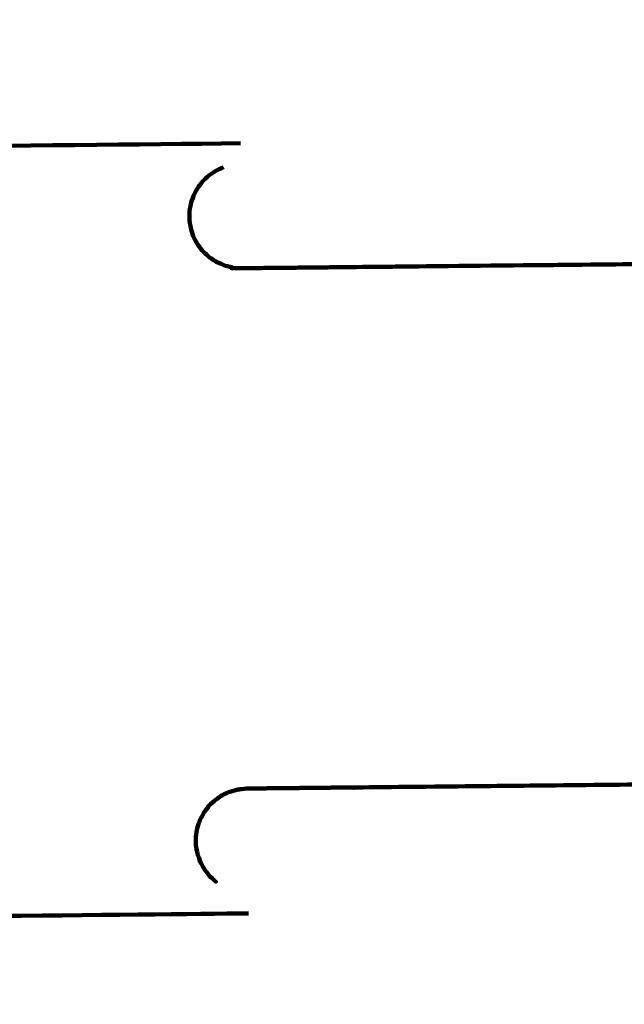
# Model space of a CAD drawing. Units: millimetres. Extents: x -9416 to 9720, y -4821 to 4821.
# Drawn here: x 5645 to 5703, y 1035 to 1129 of the extents above; entities that cross this region are included whole.
import ezdxf
from ezdxf.lldxf.tags import DXFTag

# ---------------------------------------------------------------- set-up
doc = ezdxf.new("R2010")
doc.units = ezdxf.units.MM
doc.header["$MEASUREMENT"] = 0
doc.layers.add('layer 1', color=7, linetype='Continuous')
tags = doc.linetypes.add('New Line1', pattern=[6, 3.9, -2.1]).pattern_tags.tags
tags[6:7] = [DXFTag(74, 4), DXFTag(75, 0), DXFTag(340, '0'), DXFTag(46, 1.0), DXFTag(50, 0.0), DXFTag(44, 0.0), DXFTag(45, 0.0)]
tags[4:5] = [DXFTag(74, 4), DXFTag(75, 0), DXFTag(340, '0'), DXFTag(46, 1.0), DXFTag(50, 0.0), DXFTag(44, 0.0), DXFTag(45, 0.0)]

# ---------------------------------------------------------------- blocks, each defined once
blk = doc.blocks.new('ИК 0151Т-7')
at = {"layer": 'layer 1', "color": 250, "linetype": 'New Line1', "lineweight": 100}
blk.add_open_spline([(745.5374, 3214.7546), (745.5374, 3214.7546), (5588.2909, 3364.9064), (5588.2909, 3364.9064), (5588.2909, 3364.9064), (5863.448, 3693.6666), (6276.7925, 3902.8141), (6739.0391, 3902.8141), (6739.0391, 3902.8141), (7001.2928, 3902.8141), (7247.8272, 3835.512), (7462.313, 3717.2376), (7462.313, 3717.2376), (7609.9893, 3635.804), (8614.2204, 3029.7471), (8666.398, 2984.9593), (8666.398, 2984.9593), (8927.9537, 2760.4467), (9111.2707, 2447.3686), (9169.8424, 2092.228), (9169.8424, 2092.228), (9415.1931, 604.5808), (9719.6213, -1392.768), (8838.9388, -2702.9935), (8838.9388, -2702.9935), (7949.3413, -4026.4818), (6193.5112, -4820.653), (4659.6253, -4820.653), (4659.6253, -4820.653), (4139.0469, -4820.653), (2816.8732, -4639.8526), (2257.6009, -4518.9085), (2257.6009, -4518.9085), (1582.1911, -4372.8486), (1076.1487, -3771.9214), (1076.1487, -3052.8018), (1076.1487, -3052.8018), (1076.1487, -2939.1433), (1154.2403, -2224.2665), (1181.4361, -2038.5564), (1181.4361, -2038.5564), (1282.0908, -1351.228), (1848.891, -815.3247), (2550.5401, -762.1336), (2550.5401, -762.1336), (1402.2011, -833.0321), (-289.3229, -1097.3122), (-1584.2926, -1226.7253), (-1584.2926, -1226.7253), (-2726.7455, -1340.8965), (-4037.0344, -1325.1759), (-5167.1582, -1325.1759), (-5167.1582, -1325.1759), (-5322.4552, -1325.1759), (-5472.2358, -1301.5745), (-5613.1109, -1257.7631), (-5613.1109, -1257.7631), (-6164.7328, -1086.2124), (-7735.1298, -488.3253), (-8463.0467, -203.3763), (-8463.0467, -203.3763), (-9021.1869, 15.1125), (-9416.4739, 558.3592), (-9416.4739, 1193.93), (-9416.4739, 1193.93), (-9416.4739, 1544.4731), (-9416.4739, 1870.7429), (-9416.4739, 2221.2864), (-9416.4739, 2221.2864), (-9416.4739, 2872.1479), (-9001.9382, 3426.1896), (-8422.4835, 3633.795), (-8422.4835, 3633.795), (-7914.7505, 3815.7038), (-5327.672, 4744.9197), (-5168.4405, 4744.9197), (-5168.4405, 4744.9197), (-4550.1603, 4744.9197), (-3908.2676, 4821.0767), (-3257.9255, 4821.0767), (-3257.9255, 4821.0767), (-2942.0576, 4821.0767), (-2436.7737, 4697.113), (-2060.9278, 4516.5568), (-2060.9278, 4516.5568), (-1462.7914, 4229.2126), (244.4762, 3481.8012), (745.5374, 3214.7546)], degree=3, knots=[0, 0, 0, 0, 0.0434783, 0.0434783, 0.0434783, 0.0434783, 0.0869565, 0.0869565, 0.0869565, 0.0869565, 0.1304348, 0.1304348, 0.1304348, 0.1304348, 0.173913, 0.173913, 0.173913, 0.1739131, 0.2173913, 0.2173913, 0.2173913, 0.2173913, 0.2608696, 0.2608696, 0.2608696, 0.2608696, 0.3043478, 0.3043478, 0.3043478, 0.3043478, 0.3478261, 0.3478261, 0.3478261, 0.3478261, 0.3913043, 0.3913043, 0.3913043, 0.3913044, 0.4347826, 0.4347826, 0.4347826, 0.4347826, 0.4782609, 0.4782609, 0.4782609, 0.4782609, 0.5217391, 0.5217391, 0.5217391, 0.5217391, 0.5652174, 0.5652174, 0.5652174, 0.5652174, 0.6086957, 0.6086957, 0.6086957, 0.6086957, 0.6521739, 0.6521739, 0.6521739, 0.6521739, 0.6956522, 0.6956522, 0.6956522, 0.6956522, 0.7391304, 0.7391304, 0.7391304, 0.7391304, 0.7826087, 0.7826087, 0.7826087, 0.7826087, 0.826087, 0.826087, 0.826087, 0.826087, 0.8695652, 0.8695652, 0.8695652, 0.8695652, 0.9130435, 0.9130435, 0.9130435, 0.9130435, 1, 1, 1, 1], dxfattribs=at)
at = {"layer": 'layer 1', "color": 250, "lineweight": 100}
for points, knots in [([(5665.9186, 1117.2802), (5646.5026, 1117.0804), (5617.3787, 1116.7808), (5607.6705, 1116.6809), (5607.6705, 1116.6809), (5607.3969, 1116.1908), (5606.9866, 1115.4556), (5606.8498, 1115.2105), (5606.8498, 1115.2105), (5606.1711, 1114.3447), (5605.153, 1113.0459), (5604.8137, 1112.613), (5604.8137, 1112.613), (5604.0145, 1111.8677), (5602.8158, 1110.7497), (5602.4162, 1110.377), (5602.4162, 1110.377), (5601.5266, 1109.7809), (5600.1921, 1108.8866), (5599.7473, 1108.5886), (5599.7473, 1108.5886), (5598.802, 1108.1645), (5597.384, 1107.5284), (5596.9113, 1107.3164), (5596.9113, 1107.3164), (5596.6197, 1107.2451), (5595.7449, 1107.0315), (5595.1615, 1106.889), (5595.1615, 1106.889), (5595.3321, 1090.3167), (5595.5882, 1065.4586), (5595.6735, 1057.1724), (5595.6735, 1057.1724), (5596.0305, 1057.0157), (5596.5659, 1056.7808), (5596.7444, 1056.7025), (5596.7444, 1056.7025), (5597.4481, 1056.3067), (5598.5038, 1055.713), (5598.8557, 1055.5151), (5598.8557, 1055.5151), (5599.6809, 1054.8746), (5600.9187, 1053.9138), (5601.3313, 1053.5936), (5601.3313, 1053.5936), (5601.8762, 1052.9947), (5602.6936, 1052.0963), (5602.966, 1051.7968), (5602.966, 1051.7968), (5603.6034, 1050.9814), (5604.5595, 1049.7584), (5604.8781, 1049.3507), (5604.8781, 1049.3507), (5605.3195, 1048.3794), (5605.9817, 1046.9226), (5606.2024, 1046.437), (5606.2024, 1046.437), (5606.4885, 1045.7738), (5606.9177, 1044.7791), (5607.0608, 1044.4476), (5607.0608, 1044.4476), (5607.1227, 1044.1516), (5607.3085, 1043.2637), (5607.4324, 1042.6717)], [0, 0, 0, 0, 0.0588235, 0.0588235, 0.0588235, 0.0588235, 0.1176471, 0.1176471, 0.1176471, 0.1176471, 0.1764706, 0.1764706, 0.1764706, 0.1764706, 0.2352941, 0.2352941, 0.2352941, 0.2352941, 0.2941176, 0.2941176, 0.2941176, 0.2941177, 0.3529412, 0.3529412, 0.3529412, 0.3529412, 0.4117647, 0.4117647, 0.4117647, 0.4117647, 0.4705882, 0.4705882, 0.4705882, 0.4705882, 0.5294118, 0.5294118, 0.5294118, 0.5294118, 0.5882353, 0.5882353, 0.5882353, 0.5882353, 0.6470588, 0.6470588, 0.6470588, 0.6470588, 0.7058824, 0.7058824, 0.7058824, 0.7058824, 0.7647059, 0.7647059, 0.7647059, 0.7647059, 0.8235294, 0.8235294, 0.8235294, 0.8235294, 0.8823529, 0.8823529, 0.8823529, 0.882353, 1, 1, 1, 1]), ([(5533.9228, 1041.915), (5533.905, 1042.0001), (5533.8783, 1042.1278), (5533.8694, 1042.1704), (5533.8694, 1042.1704), (5533.7263, 1042.5019), (5533.2971, 1043.4966), (5533.011, 1044.1597), (5533.011, 1044.1597), (5532.7902, 1044.6454), (5532.1281, 1046.1022), (5531.6867, 1047.0734), (5531.6867, 1047.0734), (5531.368, 1047.4811), (5530.412, 1048.7042), (5529.7746, 1049.5196), (5529.7746, 1049.5196), (5529.5022, 1049.8191), (5528.6848, 1050.7174), (5528.1399, 1051.3164), (5528.1399, 1051.3164), (5527.7273, 1051.6366), (5526.4895, 1052.5974), (5525.6643, 1053.2379), (5525.6643, 1053.2379), (5525.3124, 1053.4358), (5524.2567, 1054.0294), (5523.5529, 1054.4252), (5523.5529, 1054.4252), (5523.078, 1054.6337), (5521.6532, 1055.259), (5520.7033, 1055.6759), (5520.7033, 1055.6759), (5520.3207, 1055.7463), (5519.1727, 1055.9577), (5518.4074, 1056.0986), (5518.4074, 1056.0986), (5517.911, 1056.1879), (5516.4218, 1056.4557), (5515.4289, 1056.6342), (5515.4289, 1056.6342), (5514.3762, 1056.5917), (5512.7971, 1056.5279), (5512.2707, 1056.5067), (5512.2707, 1056.5067), (5512.0306, 1056.4576), (5511.3103, 1056.3105), (5510.83, 1056.2124), (5510.83, 1056.2124), (5510.6485, 1073.8203), (5510.3764, 1100.2321), (5510.2857, 1109.036), (5510.2857, 1109.036), (5510.8028, 1108.943), (5511.5785, 1108.8035), (5511.8371, 1108.757), (5511.8371, 1108.757), (5512.8899, 1108.7995), (5514.469, 1108.8633), (5514.9953, 1108.8846), (5514.9953, 1108.8846), (5515.6063, 1109.0094), (5516.5228, 1109.1966), (5516.8283, 1109.259), (5516.8283, 1109.259), (5517.7935, 1109.4947), (5519.2413, 1109.8482), (5519.7238, 1109.966), (5519.7238, 1109.966), (5520.1965, 1110.178), (5521.6145, 1110.8142), (5522.5598, 1111.2382), (5522.5598, 1111.2382), (5523.0046, 1111.5363), (5524.3391, 1112.4305), (5525.2287, 1113.0267), (5525.2287, 1113.0267), (5525.6283, 1113.3993), (5526.827, 1114.5173), (5527.6262, 1115.2626), (5527.6262, 1115.2626), (5527.7045, 1115.3626), (5527.9394, 1115.6622), (5528.0962, 1115.8621), (5528.0962, 1115.8621), (5535.4922, 1115.9382), (5557.6796, 1116.1665), (5572.4712, 1116.3187), (5572.4712, 1116.3187), (5572.5697, 1116.1019), (5572.7175, 1115.7766), (5572.7668, 1115.6682), (5572.7668, 1115.6682), (5573.4042, 1114.8528), (5574.3602, 1113.6297), (5574.6789, 1113.222), (5574.6789, 1113.222), (5575.2238, 1112.6231), (5576.0412, 1111.7247), (5576.3137, 1111.4252), (5576.3137, 1111.4252), (5577.1389, 1110.7847), (5578.3767, 1109.8239), (5578.7893, 1109.5036), (5578.7893, 1109.5036), (5578.9048, 1109.4387), (5579.078, 1109.3413), (5579.1357, 1109.3088), (5579.1357, 1109.3088), (5579.3145, 1091.948), (5579.5828, 1065.9067), (5579.6722, 1057.2263), (5579.6722, 1057.2263), (5579.0806, 1056.9609), (5578.1934, 1056.563), (5577.8977, 1056.4302), (5577.8977, 1056.4302), (5577.008, 1055.8341), (5575.6736, 1054.9399), (5575.2287, 1054.6418), (5575.2287, 1054.6418), (5574.4296, 1053.8965), (5573.2308, 1052.7785), (5572.8313, 1052.4058), (5572.8313, 1052.4058), (5572.1526, 1051.54), (5571.1345, 1050.2412), (5570.7951, 1049.8083), (5570.7951, 1049.8083), (5570.2632, 1048.8552), (5569.4654, 1047.4255), (5569.1994, 1046.9489), (5569.1994, 1046.9489), (5568.8352, 1045.9451), (5568.2888, 1044.4395), (5568.1067, 1043.9376), (5568.1067, 1043.9376), (5568.006, 1043.3796), (5567.855, 1042.5426), (5567.8046, 1042.2637), (5567.8046, 1042.2637), (5581.0139, 1042.3996), (5600.8279, 1042.6034), (5607.4325, 1042.6714), (5607.4325, 1042.6714), (5627.1819, 1042.8746), (5656.8061, 1043.1794), (5666.6808, 1043.281)], [0, 0, 0, 0, 0.0263158, 0.0263158, 0.0263158, 0.0263158, 0.0526316, 0.0526316, 0.0526316, 0.0526316, 0.0789474, 0.0789474, 0.0789474, 0.0789474, 0.1052632, 0.1052632, 0.1052632, 0.1052632, 0.1315789, 0.1315789, 0.1315789, 0.131579, 0.1578947, 0.1578947, 0.1578947, 0.1578947, 0.1842105, 0.1842105, 0.1842105, 0.1842105, 0.2105263, 0.2105263, 0.2105263, 0.2105263, 0.2368421, 0.2368421, 0.2368421, 0.2368421, 0.2631579, 0.2631579, 0.2631579, 0.2631579, 0.2894737, 0.2894737, 0.2894737, 0.2894737, 0.3157895, 0.3157895, 0.3157895, 0.3157895, 0.3421053, 0.3421053, 0.3421053, 0.3421053, 0.3684211, 0.3684211, 0.3684211, 0.3684211, 0.3947368, 0.3947368, 0.3947368, 0.3947369, 0.4210526, 0.4210526, 0.4210526, 0.4210526, 0.4473684, 0.4473684, 0.4473684, 0.4473684, 0.4736842, 0.4736842, 0.4736842, 0.4736842, 0.5, 0.5, 0.5, 0.5, 0.5263158, 0.5263158, 0.5263158, 0.5263158, 0.5526316, 0.5526316, 0.5526316, 0.5526316, 0.5789474, 0.5789474, 0.5789474, 0.5789474, 0.6052632, 0.6052632, 0.6052632, 0.6052632, 0.6315789, 0.6315789, 0.6315789, 0.631579, 0.6578947, 0.6578947, 0.6578947, 0.6578947, 0.6842105, 0.6842105, 0.6842105, 0.6842105, 0.7105263, 0.7105263, 0.7105263, 0.7105263, 0.7368421, 0.7368421, 0.7368421, 0.7368421, 0.7631579, 0.7631579, 0.7631579, 0.7631579, 0.7894737, 0.7894737, 0.7894737, 0.7894737, 0.8157895, 0.8157895, 0.8157895, 0.8157895, 0.8421053, 0.8421053, 0.8421053, 0.8421053, 0.8684211, 0.8684211, 0.8684211, 0.8684211, 0.8947368, 0.8947368, 0.8947368, 0.8947369, 0.9210526, 0.9210526, 0.9210526, 0.9210526, 0.9473684, 0.9473684, 0.9473684, 0.9473684, 1, 1, 1, 1]), ([(5664.2805, 1114.9781), (5664.0324, 1114.8637), (5663.6604, 1114.692), (5663.5363, 1114.6348), (5663.5363, 1114.6348), (5663.3098, 1114.4814), (5662.9699, 1114.2513), (5662.8567, 1114.1746), (5662.8567, 1114.1746), (5662.6581, 1113.9865), (5662.3602, 1113.7044), (5662.261, 1113.6103), (5662.261, 1113.6103), (5662.0966, 1113.392), (5661.85, 1113.0645), (5661.7678, 1112.9554), (5661.7678, 1112.9554), (5661.6405, 1112.713), (5661.4496, 1112.3495), (5661.386, 1112.2283), (5661.386, 1112.2283), (5661.3003, 1111.9687), (5661.1719, 1111.5791), (5661.1291, 1111.4493), (5661.1291, 1111.4493), (5661.0875, 1111.1789), (5661.025, 1110.7732), (5661.0041, 1110.638), (5661.0041, 1110.638), (5661.007, 1110.3647), (5661.0114, 1109.9546), (5661.0129, 1109.8179), (5661.0129, 1109.8179), (5661.0604, 1109.5485), (5661.1317, 1109.1443), (5661.1555, 1109.0096), (5661.1555, 1109.0096), (5661.246, 1108.7515), (5661.3817, 1108.3645), (5661.427, 1108.2354), (5661.427, 1108.2354), (5661.5585, 1107.9958), (5661.7557, 1107.6364), (5661.8215, 1107.5165), (5661.8215, 1107.5165), (5661.9911, 1107.302), (5662.2455, 1106.9802), (5662.3303, 1106.8729), (5662.3303, 1106.8729), (5662.5331, 1106.6885), (5662.8373, 1106.4119), (5662.9387, 1106.3197), (5662.9387, 1106.3197), (5663.1675, 1106.1709), (5663.5108, 1105.9477), (5663.6252, 1105.8734), (5663.6252, 1105.8734), (5663.8759, 1105.7643), (5664.2518, 1105.6007), (5664.3772, 1105.5462), (5664.3772, 1105.5462), (5664.4911, 1105.5177), (5664.8329, 1105.432), (5665.0608, 1105.3749), (5665.0608, 1105.3749), (5665.0609, 1105.3573), (5665.0614, 1105.3044), (5665.0617, 1105.2691), (5665.0617, 1105.2691), (5665.0894, 1105.2695), (5665.1724, 1105.2706), (5665.2277, 1105.2713), (5665.2277, 1105.2713), (5665.2816, 1105.2719), (5665.4432, 1105.2736), (5665.551, 1105.2747), (5665.551, 1105.2747), (5665.6296, 1105.2755), (5665.8654, 1105.2777), (5666.0227, 1105.2792), (5666.0227, 1105.2792), (5666.1246, 1105.2803), (5666.4302, 1105.2833), (5666.634, 1105.2853), (5666.634, 1105.2853), (5666.7557, 1105.2866), (5667.121, 1105.2905), (5667.3645, 1105.293), (5667.3645, 1105.293), (5667.5025, 1105.2945), (5667.9166, 1105.2991), (5668.1926, 1105.3021), (5668.1926, 1105.3021), (5668.3443, 1105.3036), (5668.7994, 1105.3083), (5669.1027, 1105.3113), (5669.1027, 1105.3113), (5669.2629, 1105.3129), (5669.7434, 1105.3175), (5670.0637, 1105.3205), (5670.0637, 1105.3205), (5670.2281, 1105.3222), (5670.7212, 1105.3273), (5671.05, 1105.3306), (5671.05, 1105.3306), (5671.2147, 1105.3324), (5671.7089, 1105.3379), (5672.0383, 1105.3415), (5672.0383, 1105.3415), (5672.1981, 1105.3431), (5672.6776, 1105.3478), (5672.9973, 1105.3509), (5672.9973, 1105.3509), (5673.1486, 1105.3525), (5673.6027, 1105.3573), (5673.9055, 1105.3605), (5673.9055, 1105.3605), (5674.0435, 1105.3619), (5674.4576, 1105.3658), (5674.7336, 1105.3685), (5674.7336, 1105.3685), (5674.855, 1105.3698), (5675.2193, 1105.3738), (5675.4621, 1105.3764), (5675.4621, 1105.3764), (5675.5557, 1105.3774), (5675.8363, 1105.3805), (5676.0235, 1105.3824), (5676.0235, 1105.3824), (5680.9483, 1105.4331), (5695.7222, 1105.5853), (5705.5715, 1105.6867), (5705.5715, 1105.6867), (5700.8132, 1105.6379), (5686.5383, 1105.4914), (5677.0217, 1105.393)], [0, 0, 0, 0, 0.0285714, 0.0285714, 0.0285714, 0.0285714, 0.0571429, 0.0571429, 0.0571429, 0.0571429, 0.0857143, 0.0857143, 0.0857143, 0.0857143, 0.1142857, 0.1142857, 0.1142857, 0.1142857, 0.1428571, 0.1428571, 0.1428571, 0.1428572, 0.1714286, 0.1714286, 0.1714286, 0.1714286, 0.2, 0.2, 0.2, 0.2, 0.2285714, 0.2285714, 0.2285714, 0.2285714, 0.2571429, 0.2571429, 0.2571429, 0.2571429, 0.2857143, 0.2857143, 0.2857143, 0.2857143, 0.3142857, 0.3142857, 0.3142857, 0.3142857, 0.3428571, 0.3428571, 0.3428571, 0.3428572, 0.3714286, 0.3714286, 0.3714286, 0.3714286, 0.4, 0.4, 0.4, 0.4, 0.4285714, 0.4285714, 0.4285714, 0.4285714, 0.4571429, 0.4571429, 0.4571429, 0.4571429, 0.4857143, 0.4857143, 0.4857143, 0.4857143, 0.5142857, 0.5142857, 0.5142857, 0.5142857, 0.5428571, 0.5428571, 0.5428571, 0.5428572, 0.5714286, 0.5714286, 0.5714286, 0.5714286, 0.6, 0.6, 0.6, 0.6, 0.6285714, 0.6285714, 0.6285714, 0.6285714, 0.6571429, 0.6571429, 0.6571429, 0.6571429, 0.6857143, 0.6857143, 0.6857143, 0.6857143, 0.7142857, 0.7142857, 0.7142857, 0.7142857, 0.7428571, 0.7428571, 0.7428571, 0.7428572, 0.7714286, 0.7714286, 0.7714286, 0.7714286, 0.8, 0.8, 0.8, 0.8, 0.8285714, 0.8285714, 0.8285714, 0.8285714, 0.8571429, 0.8571429, 0.8571429, 0.8571429, 0.8857143, 0.8857143, 0.8857143, 0.8857143, 0.9142857, 0.9142857, 0.9142857, 0.9142857, 0.9428571, 0.9428571, 0.9428571, 0.9428572, 1, 1, 1, 1]), ([(5665.0608, 1105.2694), (5665.0608, 1105.2694), (5665.0608, 1105.3749), (5665.0608, 1105.3749), (5665.0608, 1105.3749), (5665.0607, 1105.3778), (5665.0607, 1105.3821), (5665.0607, 1105.3836), (5665.0607, 1105.3836), (5665.0607, 1105.3836), (5665.0596, 1105.3838), (5665.0596, 1105.3838), (5665.0596, 1105.3838), (5665.0597, 1105.3809), (5665.0597, 1105.3766), (5665.0597, 1105.3752), (5665.0597, 1105.3752), (5665.0601, 1105.3399), (5665.0606, 1105.287), (5665.0608, 1105.2694)], [0, 0, 0, 0, 0.1666667, 0.1666667, 0.1666667, 0.1666667, 0.3333333, 0.3333333, 0.3333333, 0.3333333, 0.5, 0.5, 0.5, 0.5, 0.6666667, 0.6666667, 0.6666667, 0.6666667, 1, 1, 1, 1]), ([(5670.9359, 1105.3303), (5670.7375, 1105.3283), (5670.4402, 1105.3253), (5670.341, 1105.3243), (5670.341, 1105.3243), (5670.2997, 1105.3239), (5670.2377, 1105.3234), (5670.217, 1105.3232), (5670.217, 1105.3232), (5670.0637, 1105.3215), (5669.8337, 1105.319), (5669.757, 1105.3182)], [0, 0, 0, 0, 0.25, 0.25, 0.25, 0.25, 0.5, 0.5, 0.5, 0.5, 1, 1, 1, 1]), ([(5677.0197, 1105.3937), (5677.0197, 1105.3937), (5677.0197, 1105.3924), (5677.0197, 1105.3924), (5677.0197, 1105.3924), (5677.0197, 1105.3928), (5677.0197, 1105.3935), (5677.0197, 1105.3937)], [0, 0, 0, 0, 0.3333333, 0.3333333, 0.3333333, 0.3333333, 1, 1, 1, 1]), ([(5662.4406, 1047.5201), (5662.5254, 1047.4126), (5662.7798, 1047.0903), (5662.9494, 1046.8754), (5662.9494, 1046.8754), (5663.0505, 1046.7833), (5663.3537, 1046.5069), (5663.5559, 1046.3225), (5663.5559, 1046.3225), (5663.3531, 1046.5069), (5663.0489, 1046.7835), (5662.9475, 1046.8757), (5662.9475, 1046.8757), (5662.7785, 1047.0905), (5662.5251, 1047.4127), (5662.4406, 1047.5201), (5662.4406, 1047.5201), (5662.3091, 1047.7598), (5662.1119, 1048.1193), (5662.0461, 1048.2391), (5662.0461, 1048.2391), (5661.955, 1048.4969), (5661.8182, 1048.8836), (5661.7727, 1049.0125), (5661.7727, 1049.0125), (5661.7248, 1049.2819), (5661.653, 1049.686), (5661.6291, 1049.8207), (5661.6291, 1049.8207), (5661.6265, 1050.0944), (5661.6226, 1050.5049), (5661.6213, 1050.6417), (5661.6213, 1050.6417), (5661.6626, 1050.9118), (5661.7247, 1051.317), (5661.7453, 1051.4521), (5661.7453, 1051.4521), (5661.8313, 1051.7118), (5661.9602, 1052.1014), (5662.0031, 1052.2313), (5662.0031, 1052.2313), (5662.1304, 1052.4736), (5662.3213, 1052.837), (5662.385, 1052.9582), (5662.385, 1052.9582), (5662.5494, 1053.1765), (5662.7959, 1053.504), (5662.8781, 1053.6131), (5662.8781, 1053.6131), (5663.0767, 1053.8016), (5663.3746, 1054.0843), (5663.4738, 1054.1785), (5663.4738, 1054.1785), (5663.7004, 1054.3319), (5664.0402, 1054.5619), (5664.1535, 1054.6386), (5664.1535, 1054.6386), (5664.4022, 1054.7527), (5664.7753, 1054.9238), (5664.8996, 1054.9808), (5664.8996, 1054.9808), (5665.1626, 1055.0531), (5665.5572, 1055.1617), (5665.6887, 1055.1978), (5665.6887, 1055.1978), (5665.6902, 1055.1978), (5665.6924, 1055.1978), (5665.6931, 1055.1978), (5665.6931, 1055.1978), (5665.8277, 1055.2117), (5666.2297, 1055.2531), (5666.5002, 1055.2809), (5666.5002, 1055.2809), (5666.5018, 1055.281), (5666.5035, 1055.281), (5666.5051, 1055.281), (5666.5051, 1055.281), (5666.5124, 1055.2811), (5666.5344, 1055.2815), (5666.549, 1055.2818), (5666.549, 1055.2818), (5666.5564, 1055.2819), (5666.5783, 1055.2823), (5666.593, 1055.2825), (5666.593, 1055.2825), (5666.6152, 1055.2827), (5666.6483, 1055.283), (5666.6607, 1055.2831), (5666.6607, 1055.2831), (5666.661, 1055.283), (5666.6614, 1055.283), (5666.6617, 1055.283), (5666.6617, 1055.283), (5666.6623, 1055.283), (5666.663, 1055.2831), (5666.6633, 1055.2832), (5666.6633, 1055.2832), (5666.7186, 1055.2836), (5666.8016, 1055.2842), (5666.8293, 1055.2844), (5666.8293, 1055.2844), (5666.8345, 1055.2844), (5666.8423, 1055.2845), (5666.8449, 1055.2845), (5666.8449, 1055.2845), (5666.9046, 1055.2852), (5666.993, 1055.2861), (5667.0264, 1055.2865), (5667.0264, 1055.2865), (5667.0276, 1055.2865), (5667.0287, 1055.2865), (5667.0299, 1055.2865), (5667.0299, 1055.2865), (5667.0502, 1055.2867), (5667.0808, 1055.2871), (5667.091, 1055.2872), (5667.091, 1055.2872), (5667.1301, 1055.2878), (5667.1887, 1055.2887), (5667.2082, 1055.289), (5667.2082, 1055.289), (5667.272, 1055.2894), (5667.3677, 1055.2899), (5667.3996, 1055.2901), (5667.3996, 1055.2901), (5667.507, 1055.2912), (5667.6682, 1055.293), (5667.7219, 1055.2935), (5667.7219, 1055.2935), (5667.7372, 1055.2937), (5667.7601, 1055.294), (5667.7678, 1055.2941), (5667.7678, 1055.2941), (5667.9074, 1055.2958), (5668.1169, 1055.2982), (5668.1867, 1055.299), (5668.1867, 1055.299), (5668.2414, 1055.2995), (5668.3235, 1055.3002), (5668.3508, 1055.3005), (5668.3508, 1055.3005), (5668.4517, 1055.3014), (5668.6031, 1055.3028), (5668.6535, 1055.3033), (5668.6535, 1055.3033), (5668.7948, 1055.3048), (5669.0067, 1055.307), (5669.0774, 1055.3077), (5669.0774, 1055.3077), (5669.1054, 1055.308), (5669.1473, 1055.3085), (5669.1613, 1055.3087), (5669.1613, 1055.3087), (5669.342, 1055.3104), (5669.613, 1055.313), (5669.7033, 1055.3139), (5669.7033, 1055.3139), (5669.7616, 1055.3146), (5669.849, 1055.3156), (5669.8781, 1055.316), (5669.8781, 1055.316), (5670.009, 1055.3174), (5670.2053, 1055.3194), (5670.2707, 1055.3201), (5670.2707, 1055.3201), (5670.4244, 1055.3218), (5670.6548, 1055.3242), (5670.7317, 1055.325), (5670.7317, 1055.325), (5670.7727, 1055.3254), (5670.8342, 1055.326), (5670.8547, 1055.3262), (5670.8547, 1055.3262), (5671.0529, 1055.3282), (5671.3503, 1055.3312), (5671.4494, 1055.3322), (5671.4494, 1055.3322), (5671.5025, 1055.3328), (5671.5821, 1055.3337), (5671.6086, 1055.3341), (5671.6086, 1055.3341), (5671.7538, 1055.3354), (5671.9716, 1055.3375), (5672.0442, 1055.3382), (5672.0442, 1055.3382), (5672.1913, 1055.3396), (5672.412, 1055.3418), (5672.4856, 1055.3425), (5672.4856, 1055.3425), (5672.535, 1055.3432), (5672.6093, 1055.3442), (5672.634, 1055.3446), (5672.634, 1055.3446), (5672.8254, 1055.3464), (5673.1125, 1055.3492), (5673.2082, 1055.3502), (5673.2082, 1055.3502), (5673.2502, 1055.3508), (5673.3132, 1055.3517), (5673.3342, 1055.352), (5673.3342, 1055.352), (5673.4758, 1055.3534), (5673.6882, 1055.3556), (5673.759, 1055.3563), (5673.759, 1055.3563), (5673.882, 1055.3576), (5674.0666, 1055.3595), (5674.1281, 1055.3602), (5674.1281, 1055.3602), (5674.1783, 1055.3605), (5674.2535, 1055.361), (5674.2785, 1055.3612), (5674.2785, 1055.3612), (5674.4393, 1055.3629), (5674.6805, 1055.3656), (5674.761, 1055.3665), (5674.761, 1055.3665), (5674.788, 1055.3666), (5674.8285, 1055.3668), (5674.842, 1055.3669), (5674.842, 1055.3669), (5674.9615, 1055.3683), (5675.1407, 1055.3704), (5675.2004, 1055.371), (5675.2004, 1055.371), (5675.2863, 1055.3718), (5675.4152, 1055.3729), (5675.4582, 1055.3732), (5675.4582, 1055.3732), (5675.5012, 1055.3738), (5675.5656, 1055.3747), (5675.5871, 1055.3749), (5675.5871, 1055.3749), (5675.6972, 1055.3761), (5675.8622, 1055.3778), (5675.9172, 1055.3784), (5675.9172, 1055.3784), (5675.9296, 1055.3785), (5675.9481, 1055.3788), (5675.9543, 1055.3789), (5675.9543, 1055.3789), (5676.0318, 1055.3796), (5676.148, 1055.3808), (5676.1867, 1055.3812), (5676.1867, 1055.3812), (5676.2307, 1055.3816), (5676.2966, 1055.3822), (5676.3186, 1055.3824), (5676.3186, 1055.3824), (5676.343, 1055.3825), (5676.3796, 1055.3826), (5676.3922, 1055.3826)], [0, 0, 0, 0, 0.015625, 0.015625, 0.015625, 0.015625, 0.03125, 0.03125, 0.03125, 0.03125, 0.046875, 0.046875, 0.046875, 0.046875, 0.0625, 0.0625, 0.0625, 0.0625, 0.078125, 0.078125, 0.078125, 0.078125, 0.09375, 0.09375, 0.09375, 0.09375, 0.109375, 0.109375, 0.109375, 0.109375, 0.125, 0.125, 0.125, 0.125, 0.140625, 0.140625, 0.140625, 0.140625, 0.15625, 0.15625, 0.15625, 0.15625, 0.171875, 0.171875, 0.171875, 0.171875, 0.1875, 0.1875, 0.1875, 0.1875, 0.203125, 0.203125, 0.203125, 0.203125, 0.21875, 0.21875, 0.21875, 0.21875, 0.234375, 0.234375, 0.234375, 0.234375, 0.25, 0.25, 0.25, 0.25, 0.265625, 0.265625, 0.265625, 0.265625, 0.28125, 0.28125, 0.28125, 0.28125, 0.296875, 0.296875, 0.296875, 0.296875, 0.3125, 0.3125, 0.3125, 0.3125, 0.328125, 0.328125, 0.328125, 0.328125, 0.34375, 0.34375, 0.34375, 0.34375, 0.359375, 0.359375, 0.359375, 0.359375, 0.375, 0.375, 0.375, 0.375, 0.390625, 0.390625, 0.390625, 0.390625, 0.40625, 0.40625, 0.40625, 0.40625, 0.421875, 0.421875, 0.421875, 0.421875, 0.4375, 0.4375, 0.4375, 0.4375, 0.453125, 0.453125, 0.453125, 0.453125, 0.46875, 0.46875, 0.46875, 0.46875, 0.484375, 0.484375, 0.484375, 0.484375, 0.5, 0.5, 0.5, 0.5, 0.515625, 0.515625, 0.515625, 0.515625, 0.53125, 0.53125, 0.53125, 0.53125, 0.546875, 0.546875, 0.546875, 0.546875, 0.5625, 0.5625, 0.5625, 0.5625, 0.578125, 0.578125, 0.578125, 0.578125, 0.59375, 0.59375, 0.59375, 0.59375, 0.609375, 0.609375, 0.609375, 0.609375, 0.625, 0.625, 0.625, 0.625, 0.640625, 0.640625, 0.640625, 0.640625, 0.65625, 0.65625, 0.65625, 0.65625, 0.671875, 0.671875, 0.671875, 0.671875, 0.6875, 0.6875, 0.6875, 0.6875, 0.703125, 0.703125, 0.703125, 0.703125, 0.71875, 0.71875, 0.71875, 0.71875, 0.734375, 0.734375, 0.734375, 0.734375, 0.75, 0.75, 0.75, 0.75, 0.765625, 0.765625, 0.765625, 0.765625, 0.78125, 0.78125, 0.78125, 0.78125, 0.796875, 0.796875, 0.796875, 0.796875, 0.8125, 0.8125, 0.8125, 0.8125, 0.828125, 0.828125, 0.828125, 0.828125, 0.84375, 0.84375, 0.84375, 0.84375, 0.859375, 0.859375, 0.859375, 0.859375, 0.875, 0.875, 0.875, 0.875, 0.890625, 0.890625, 0.890625, 0.890625, 0.90625, 0.90625, 0.90625, 0.90625, 0.921875, 0.921875, 0.921875, 0.921875, 0.9375, 0.9375, 0.9375, 0.9375, 0.953125, 0.953125, 0.953125, 0.953125, 0.96875, 0.96875, 0.96875, 0.96875, 1, 1, 1, 1]), ([(5665.6906, 1055.1976), (5665.6906, 1055.1976), (5665.6889, 1055.1971), (5665.6889, 1055.1971), (5665.6889, 1055.1971), (5665.6895, 1055.1973), (5665.6903, 1055.1975), (5665.6906, 1055.1976)], [0, 0, 0, 0, 0.3333333, 0.3333333, 0.3333333, 0.3333333, 1, 1, 1, 1]), ([(5665.8387, 1055.1988), (5665.8387, 1055.1988), (5665.6931, 1055.1978), (5665.6931, 1055.1978), (5665.6931, 1055.1978), (5665.7092, 1055.1978), (5665.7334, 1055.1977), (5665.7414, 1055.1977), (5665.7414, 1055.1977), (5665.7739, 1055.1981), (5665.8225, 1055.1986), (5665.8387, 1055.1988)], [0, 0, 0, 0, 0.25, 0.25, 0.25, 0.25, 0.5, 0.5, 0.5, 0.5, 1, 1, 1, 1]), ([(5668.1345, 1055.2984), (5668.1345, 1055.2984), (5667.2541, 1055.2895), (5667.2541, 1055.2895), (5667.2541, 1055.2895), (5667.4227, 1055.2914), (5667.6757, 1055.2942), (5667.76, 1055.2951), (5667.76, 1055.2951), (5667.8848, 1055.2962), (5668.0721, 1055.2979), (5668.1345, 1055.2984)], [0, 0, 0, 0, 0.25, 0.25, 0.25, 0.25, 0.5, 0.5, 0.5, 0.5, 1, 1, 1, 1]), ([(5676.3922, 1055.3826), (5676.5581, 1055.3756), (5676.8069, 1055.365), (5676.8899, 1055.3615), (5676.8899, 1055.3615), (5676.7751, 1055.3688), (5676.603, 1055.3796), (5676.5456, 1055.3832), (5676.5456, 1055.3832), (5676.5402, 1055.3835), (5676.5322, 1055.3841), (5676.5295, 1055.3842), (5676.5295, 1055.3842), (5676.4837, 1055.3837), (5676.4151, 1055.3829), (5676.3922, 1055.3826)], [0, 0, 0, 0, 0.2, 0.2, 0.2, 0.2, 0.4, 0.4, 0.4, 0.4, 0.6, 0.6, 0.6, 0.6, 1, 1, 1, 1]), ([(5676.5295, 1055.3842), (5676.5295, 1055.3842), (5676.5451, 1055.3843), (5676.5451, 1055.3843), (5676.5451, 1055.3843), (5676.5485, 1055.3844), (5676.5535, 1055.3844), (5676.5551, 1055.3848), (5676.5551, 1055.3848), (5676.565, 1055.3851), (5676.5946, 1055.3849), (5676.6143, 1055.3849), (5676.6143, 1055.3849), (5676.6241, 1055.3852), (5676.6388, 1055.3854), (5676.6437, 1055.3854), (5676.6437, 1055.3854), (5676.649, 1055.3854), (5676.6542, 1055.3852), (5676.6594, 1055.3847), (5676.6594, 1055.3847), (5681.5772, 1055.4355), (5696.2805, 1055.5874), (5706.0852, 1055.6887), (5706.0852, 1055.6887), (5701.1605, 1055.6381), (5686.3866, 1055.4864), (5676.5373, 1055.3853), (5676.5373, 1055.3853), (5676.5347, 1055.385), (5676.5308, 1055.3844), (5676.5295, 1055.3842)], [0, 0, 0, 0, 0.1111111, 0.1111111, 0.1111111, 0.1111111, 0.2222222, 0.2222222, 0.2222222, 0.2222222, 0.3333333, 0.3333333, 0.3333333, 0.3333333, 0.4444444, 0.4444444, 0.4444444, 0.4444445, 0.5555556, 0.5555556, 0.5555556, 0.5555556, 0.6666667, 0.6666667, 0.6666667, 0.6666667, 0.7777778, 0.7777778, 0.7777778, 0.7777778, 1, 1, 1, 1]), ([(5662.3852, 1052.9584), (5662.5501, 1053.1766), (5662.7976, 1053.5039), (5662.8801, 1053.613), (5662.8801, 1053.613), (5663.078, 1053.8015), (5663.3749, 1054.0843), (5663.474, 1054.1786)], [0, 0, 0, 0, 0.3333333, 0.3333333, 0.3333333, 0.3333333, 1, 1, 1, 1])]:
    blk.add_open_spline(points, degree=3, knots=knots, dxfattribs=at)
blk.add_open_spline([(5669.2092, 1105.3124), (5669.2092, 1105.3119), (5669.2092, 1105.3122), (5669.2092, 1105.3124)], degree=3, dxfattribs=at)

msp = doc.modelspace()

# ---------------------------------------------------------------- block references
msp.add_blockref('ИК 0151Т-7', (0, 0))

doc.saveas('drawing.dxf')
